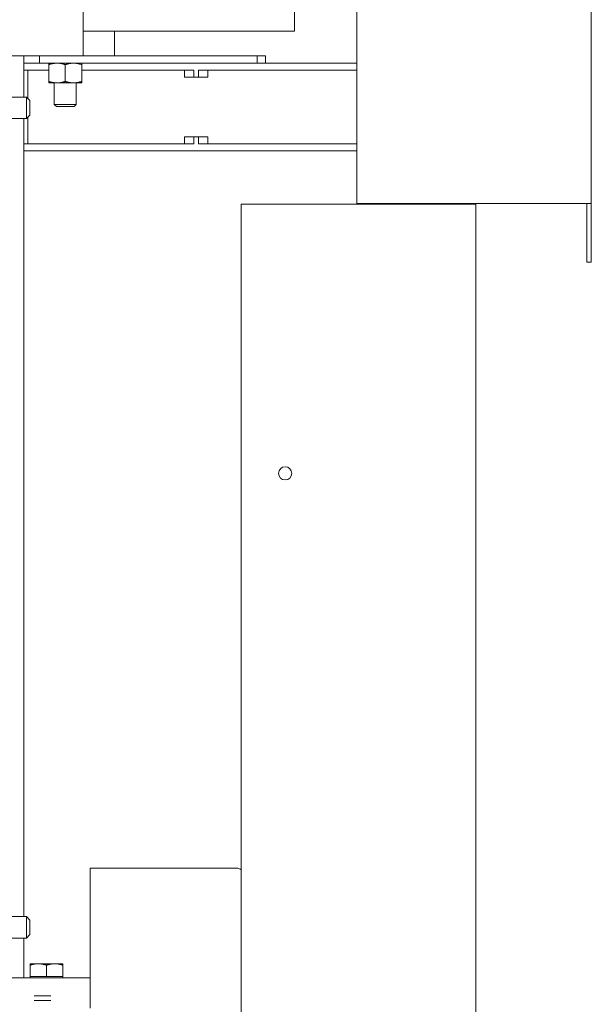
# Model space of a CAD drawing. Units: inches. Extents: x -47 to 287, y 46 to 240.
# Drawn here: x 210 to 220, y 125 to 142 of the extents above; entities that cross this region are included whole.
import ezdxf

# ---------------------------------------------------------------- set-up
doc = ezdxf.new("R2010")
doc.units = ezdxf.units.IN
doc.header["$MEASUREMENT"] = 0

msp = doc.modelspace()

# ---------------------------------------------------------------- linework, layer by layer
at = {"color": 7, "lineweight": 0}
for p, q in [((215.702, 167.443), (215.702, 139.003)), ((219.702, 139.003), (219.702, 167.443)), ((214.641, 141.941), (214.641, 143.221)), ((211.041, 141.741), (211.041, 143.021)), ((214.641, 141.941), (211.041, 141.941)), ((211.574, 141.789), (211.574, 141.941)), ((211.041, 141.741), (211.041, 141.521)), ((211.574, 141.789), (211.574, 141.521)), ((209.634, 141.521), (211.041, 141.521)), ((210.028, 140.818), (210.028, 141.521)), ((210.293, 141.521), (210.293, 141.396)), ((211.041, 141.521), (211.425, 141.521)), ((214.007, 141.521), (211.425, 141.521)), ((214.146, 141.521), (214.007, 141.521)), ((214.007, 141.521), (214.007, 141.396)), ((214.146, 141.521), (214.146, 141.396)), ((210.028, 141.396), (210.293, 141.396)), ((210.293, 141.396), (214.007, 141.396)), ((210.453, 141.371), (210.453, 141.396)), ((210.453, 141.371), (210.453, 141.085)), ((210.734, 141.371), (210.734, 141.085)), ((211.015, 141.396), (211.015, 141.371)), ((211.015, 141.371), (211.015, 141.085)), ((214.007, 141.396), (214.126, 141.396)), ((214.593, 141.396), (214.126, 141.396)), ((214.593, 141.396), (215.702, 141.396)), ((210.453, 141.276), (210.028, 141.276)), ((210.097, 141.276), (210.097, 140.794)), ((211.342, 141.276), (211.015, 141.276)), ((211.342, 141.276), (212.435, 141.276)), ((212.505, 141.276), (212.435, 141.276)), ((212.505, 141.276), (212.928, 141.276)), ((212.767, 141.156), (212.767, 141.276)), ((212.928, 141.156), (212.928, 141.276)), ((213.007, 141.276), (213.007, 141.156)), ((213.007, 141.276), (213.43, 141.276)), ((213.167, 141.156), (213.167, 141.276)), ((213.499, 141.276), (213.43, 141.276)), ((213.499, 141.276), (214.593, 141.276)), ((215.702, 141.276), (214.593, 141.276)), ((210.453, 141.059), (210.453, 141.085)), ((210.453, 141.059), (210.594, 141.059)), ((210.547, 141.059), (210.547, 140.694)), ((210.594, 141.059), (210.875, 141.059)), ((210.875, 141.059), (211.015, 141.059)), ((210.922, 141.059), (210.922, 140.694)), ((211.015, 141.085), (211.015, 141.059)), ((212.767, 141.156), (212.928, 141.156)), ((213.007, 141.156), (212.928, 141.156)), ((213.007, 141.156), (213.167, 141.156)), ((209.567, 140.818), (210.072, 140.818)), ((210.072, 140.451), (210.072, 140.818)), ((210.132, 140.758), (210.072, 140.818)), ((210.132, 140.758), (210.132, 140.511)), ((210.547, 140.694), (210.922, 140.694)), ((210.585, 140.655), (210.547, 140.694)), ((210.884, 140.655), (210.922, 140.694)), ((210.132, 140.511), (210.072, 140.451)), ((210.884, 140.655), (210.585, 140.655)), ((209.567, 140.451), (210.072, 140.451)), ((210.028, 126.848), (210.028, 140.451)), ((210.097, 140.475), (210.097, 140.02)), ((211.342, 140.02), (210.028, 140.02)), ((211.342, 140.02), (212.435, 140.02)), ((212.505, 140.02), (212.435, 140.02)), ((212.505, 140.02), (212.928, 140.02)), ((212.767, 140.02), (212.767, 140.14)), ((212.928, 140.14), (212.767, 140.14)), ((213.007, 140.14), (212.928, 140.14)), ((212.928, 140.14), (212.928, 140.02)), ((213.167, 140.14), (213.007, 140.14)), ((213.007, 140.02), (213.007, 140.14)), ((213.007, 140.02), (213.43, 140.02)), ((213.167, 140.02), (213.167, 140.14)), ((213.499, 140.02), (213.43, 140.02)), ((213.499, 140.02), (214.593, 140.02)), ((215.702, 140.02), (214.593, 140.02)), ((210.028, 139.9), (211.342, 139.9)), ((212.435, 139.9), (211.342, 139.9)), ((212.435, 139.9), (212.505, 139.9)), ((213.43, 139.9), (212.505, 139.9)), ((213.43, 139.9), (213.499, 139.9)), ((214.593, 139.9), (213.499, 139.9)), ((214.593, 139.9), (215.702, 139.9)), ((217.582, 138.993), (213.732, 138.993)), ((213.732, 138.993), (213.732, 110.553)), ((215.702, 139.003), (219.552, 139.003)), ((217.582, 138.993), (217.732, 138.993)), ((217.627, 139.003), (217.627, 138.993)), ((217.657, 138.993), (217.657, 139.003)), ((217.732, 138.993), (217.732, 139.003)), ((217.732, 138.993), (217.732, 110.553)), ((219.702, 139.003), (219.552, 139.003)), ((219.627, 139.003), (219.627, 138.003)), ((219.702, 139.003), (219.702, 138.003)), ((219.627, 138.003), (219.702, 138.003)), ((211.157, 127.672), (213.652, 127.672)), ((211.157, 127.672), (211.157, 125.287)), ((209.567, 126.848), (210.072, 126.848)), ((210.072, 126.481), (210.072, 126.848)), ((210.132, 126.788), (210.072, 126.848)), ((210.132, 126.788), (210.132, 126.541)), ((209.567, 126.481), (210.072, 126.481)), ((210.028, 125.801), (210.028, 126.481)), ((210.132, 126.541), (210.072, 126.481)), ((210.274, 126.044), (210.133, 126.044)), ((210.133, 126.019), (210.133, 126.044)), ((210.133, 125.826), (210.133, 126.019)), ((210.555, 126.044), (210.274, 126.044)), ((210.414, 125.826), (210.414, 126.019)), ((210.695, 126.044), (210.555, 126.044)), ((210.695, 126.044), (210.695, 126.019)), ((210.695, 125.826), (210.695, 126.019)), ((211.157, 125.801), (209.634, 125.801)), ((210.274, 125.826), (210.133, 125.826)), ((210.133, 125.826), (210.133, 125.801)), ((210.414, 125.826), (210.274, 125.826)), ((210.555, 125.826), (210.414, 125.826)), ((210.695, 125.826), (210.555, 125.826)), ((210.695, 125.826), (210.695, 125.801)), ((210.49, 125.496), (210.203, 125.496)), ((210.49, 125.416), (210.203, 125.416))]:
    msp.add_line(p, q, dxfattribs=at)
at = {"color": 7, "lineweight": 0, "flags": 128}
for points in [[(210.594, 141.396), (210.588, 141.396), (210.583, 141.396), (210.577, 141.396), (210.571, 141.396), (210.566, 141.395), (210.56, 141.395), (210.555, 141.394), (210.549, 141.394), (210.543, 141.393), (210.538, 141.392), (210.532, 141.391), (210.526, 141.39), (210.52, 141.389), (210.515, 141.388), (210.509, 141.387), (210.503, 141.385), (210.497, 141.384), (210.491, 141.383), (210.485, 141.381), (210.479, 141.379), (210.473, 141.377), (210.466, 141.375), (210.46, 141.373), (210.453, 141.371)], [(210.734, 141.371), (210.728, 141.373), (210.722, 141.375), (210.715, 141.377), (210.709, 141.379), (210.703, 141.381), (210.697, 141.383), (210.691, 141.384), (210.685, 141.385), (210.679, 141.387), (210.673, 141.388), (210.667, 141.389), (210.662, 141.39), (210.656, 141.391), (210.65, 141.392), (210.644, 141.393), (210.639, 141.394), (210.633, 141.394), (210.628, 141.395), (210.622, 141.395), (210.616, 141.396), (210.611, 141.396), (210.605, 141.396), (210.6, 141.396), (210.594, 141.396)], [(210.875, 141.396), (210.869, 141.396), (210.864, 141.396), (210.858, 141.396), (210.852, 141.396), (210.847, 141.395), (210.841, 141.395), (210.836, 141.394), (210.83, 141.394), (210.824, 141.393), (210.819, 141.392), (210.813, 141.391), (210.807, 141.39), (210.801, 141.389), (210.796, 141.388), (210.79, 141.387), (210.784, 141.385), (210.778, 141.384), (210.772, 141.383), (210.766, 141.381), (210.76, 141.379), (210.754, 141.377), (210.747, 141.375), (210.741, 141.373), (210.734, 141.371)], [(211.015, 141.371), (211.009, 141.373), (211.003, 141.375), (210.996, 141.377), (210.99, 141.379), (210.984, 141.381), (210.978, 141.383), (210.972, 141.384), (210.966, 141.385), (210.96, 141.387), (210.954, 141.388), (210.948, 141.389), (210.943, 141.39), (210.937, 141.391), (210.931, 141.392), (210.925, 141.393), (210.92, 141.394), (210.914, 141.394), (210.909, 141.395), (210.903, 141.395), (210.897, 141.396), (210.892, 141.396), (210.886, 141.396), (210.881, 141.396), (210.875, 141.396)], [(214.192, 141.396), (214.19, 141.396), (214.188, 141.396), (214.186, 141.396), (214.184, 141.396), (214.182, 141.396), (214.18, 141.396), (214.178, 141.396), (214.176, 141.396), (214.174, 141.396), (214.172, 141.397), (214.17, 141.397), (214.168, 141.397), (214.166, 141.396), (214.164, 141.396), (214.162, 141.396), (214.16, 141.396), (214.159, 141.396), (214.157, 141.396), (214.155, 141.396), (214.153, 141.396), (214.151, 141.396), (214.15, 141.396), (214.148, 141.396), (214.146, 141.396)], [(210.453, 141.085), (210.46, 141.082), (210.466, 141.08), (210.473, 141.078), (210.479, 141.077), (210.485, 141.075), (210.491, 141.073), (210.497, 141.072), (210.503, 141.07), (210.509, 141.069), (210.515, 141.068), (210.52, 141.067), (210.526, 141.066), (210.532, 141.065), (210.538, 141.064), (210.543, 141.063), (210.549, 141.062), (210.555, 141.062), (210.56, 141.061), (210.566, 141.061), (210.571, 141.06), (210.577, 141.06), (210.583, 141.06), (210.588, 141.059), (210.594, 141.059)], [(210.594, 141.059), (210.6, 141.059), (210.605, 141.06), (210.611, 141.06), (210.616, 141.06), (210.622, 141.061), (210.628, 141.061), (210.633, 141.062), (210.639, 141.062), (210.644, 141.063), (210.65, 141.064), (210.656, 141.065), (210.662, 141.066), (210.667, 141.067), (210.673, 141.068), (210.679, 141.069), (210.685, 141.07), (210.691, 141.072), (210.697, 141.073), (210.703, 141.075), (210.709, 141.077), (210.715, 141.078), (210.722, 141.08), (210.728, 141.082), (210.734, 141.085)], [(210.734, 141.085), (210.741, 141.082), (210.747, 141.08), (210.754, 141.078), (210.76, 141.077), (210.766, 141.075), (210.772, 141.073), (210.778, 141.072), (210.784, 141.07), (210.79, 141.069), (210.796, 141.068), (210.801, 141.067), (210.807, 141.066), (210.813, 141.065), (210.819, 141.064), (210.824, 141.063), (210.83, 141.062), (210.836, 141.062), (210.841, 141.061), (210.847, 141.061), (210.852, 141.06), (210.858, 141.06), (210.864, 141.06), (210.869, 141.059), (210.875, 141.059)], [(210.875, 141.059), (210.881, 141.059), (210.886, 141.06), (210.892, 141.06), (210.897, 141.06), (210.903, 141.061), (210.909, 141.061), (210.914, 141.062), (210.92, 141.062), (210.925, 141.063), (210.931, 141.064), (210.937, 141.065), (210.943, 141.066), (210.948, 141.067), (210.954, 141.068), (210.96, 141.069), (210.966, 141.07), (210.972, 141.072), (210.978, 141.073), (210.984, 141.075), (210.99, 141.077), (210.996, 141.078), (211.003, 141.08), (211.009, 141.082), (211.015, 141.085)], [(210.274, 126.044), (210.268, 126.044), (210.263, 126.044), (210.257, 126.044), (210.251, 126.044), (210.246, 126.043), (210.24, 126.043), (210.235, 126.042), (210.229, 126.042), (210.223, 126.041), (210.218, 126.04), (210.212, 126.039), (210.206, 126.038), (210.2, 126.037), (210.195, 126.036), (210.189, 126.035), (210.183, 126.033), (210.177, 126.032), (210.171, 126.031), (210.165, 126.029), (210.159, 126.027), (210.153, 126.025), (210.146, 126.023), (210.14, 126.021), (210.133, 126.019)], [(210.414, 126.019), (210.408, 126.021), (210.402, 126.023), (210.395, 126.025), (210.389, 126.027), (210.383, 126.029), (210.377, 126.031), (210.371, 126.032), (210.365, 126.033), (210.359, 126.035), (210.353, 126.036), (210.347, 126.037), (210.342, 126.038), (210.336, 126.039), (210.33, 126.04), (210.324, 126.041), (210.319, 126.042), (210.313, 126.042), (210.308, 126.043), (210.302, 126.043), (210.296, 126.044), (210.291, 126.044), (210.285, 126.044), (210.28, 126.044), (210.274, 126.044)], [(210.555, 126.044), (210.549, 126.044), (210.544, 126.044), (210.538, 126.044), (210.532, 126.044), (210.527, 126.043), (210.521, 126.043), (210.516, 126.042), (210.51, 126.042), (210.504, 126.041), (210.499, 126.04), (210.493, 126.039), (210.487, 126.038), (210.481, 126.037), (210.476, 126.036), (210.47, 126.035), (210.464, 126.033), (210.458, 126.032), (210.452, 126.031), (210.446, 126.029), (210.44, 126.027), (210.434, 126.025), (210.427, 126.023), (210.421, 126.021), (210.414, 126.019)], [(210.695, 126.019), (210.689, 126.021), (210.683, 126.023), (210.676, 126.025), (210.67, 126.027), (210.664, 126.029), (210.658, 126.031), (210.652, 126.032), (210.646, 126.033), (210.64, 126.035), (210.634, 126.036), (210.628, 126.037), (210.623, 126.038), (210.617, 126.039), (210.611, 126.04), (210.605, 126.041), (210.6, 126.042), (210.594, 126.042), (210.589, 126.043), (210.583, 126.043), (210.577, 126.044), (210.572, 126.044), (210.566, 126.044), (210.561, 126.044), (210.555, 126.044)]]:
    msp.add_lwpolyline(points, dxfattribs=at)
at = {"color": 7, "lineweight": 0}
msp.add_circle((214.482, 134.403), 0.112, dxfattribs=at)
msp.add_arc((213.652, 127.547), 0.125, 50.2082, 90, dxfattribs=at)

doc.saveas('drawing.dxf')
